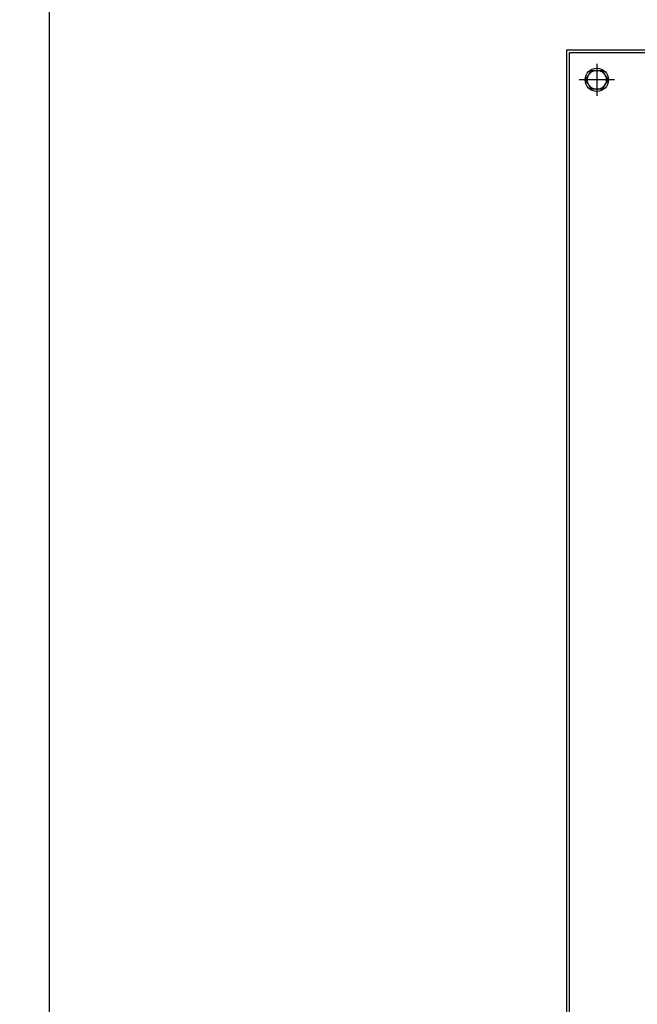
# Model space of a CAD drawing. Units: inches. Extents: x 91 to 5327, y -64 to 935.
# Drawn here: x 133 to 154, y 348 to 383 of the extents above; entities that cross this region are included whole.
import ezdxf

# ---------------------------------------------------------------- set-up
doc = ezdxf.new("R2010")
doc.units = ezdxf.units.IN
doc.header["$MEASUREMENT"] = 0
doc.layers.get('Defpoints').update_dxf_attribs({"lineweight": 5})
doc.styles.get("Standard").update_dxf_attribs({"font": 'arial.ttf'})
doc.dimstyles.new('Copy of LONESTAR ANSI', dxfattribs={"dimscale": 0.3, "dimtxt": 100, "dimasz": 80, "dimexe": 15, "dimexo": 0, "dimgap": 10, "dimtad": 0, "dimtoh": 1, "dimzin": 9, "dimdsep": 46, "dimtxsty": 'Standard', "dimcen": 3, "dimclrd": 2, "dimclre": 2, "dimclrt": 2, "dimadec": 0, "dimazin": 2, "dimtp": 0.1, "dimtm": 0.1, "dimtfac": 0.71, "dimtofl": 0, "dimtmove": 0, "dimatfit": 3, "dimfxl": 1, "dimtolj": 1, "dimtzin": 7, "dimlwd": -1, "dimlwe": -1, "dimarcsym": 1})

# ---------------------------------------------------------------- blocks, each defined once
blk = doc.blocks.new('*D278')
at = {"color": 2, "transparency": 16777216}
for p, q in [((132.365, 383.798), (118.861, 383.798)), ((118.886, 381.798), (118.886, 351.477)), ((118.886, 305.09), (118.886, 335.412)), ((132.365, 303.09), (118.861, 303.09))]:
    blk.add_line(p, q, dxfattribs=at)
for points in [[(118.552, 381.798), (119.219, 381.798), (118.886, 383.798)], [(118.552, 305.09), (119.219, 305.09), (118.886, 303.09)]]:
    blk.add_solid(points, dxfattribs=at)
at = {"layer": 'Defpoints', "color": 0, "transparency": 16777216}
for p in [(133.615, 383.798), (118.886, 303.09), (133.615, 303.09)]:
    blk.add_point(p, dxfattribs=at)
at = {"color": 2, "transparency": 16777216, "char_height": 2.5, "attachment_point": 5, "rotation": 90}
for s, insert in [('\\A1;[2050mm]', (120.988, 343.444)), ('\\A1;80.71"', (117.109, 343.444))]:
    blk.add_mtext(s, dxfattribs=dict(at, insert=insert))

msp = doc.modelspace()

# ---------------------------------------------------------------- linework, layer by layer
for p, q in [((152.997, 381.172, 0), (152.997, 380.031, 0)), ((153.619, 380.602, 0), (152.374, 380.602, 0))]:
    msp.add_line(p, q)
msp.add_lwpolyline([(196.607, 308.995), (133.615, 308.995), (133.615, 383.798), (196.607, 383.798)], close=True)
at = {"elevation": 0}
for points in [[(151.934, 308.995), (151.934, 381.665), (194.036, 381.665), (194.036, 308.995)], [(193.938, 309.157), (152.032, 309.157), (152.032, 381.566), (193.938, 381.566), (193.938, 309.157)], [(153.19, 380.267), (152.804, 380.267), (152.61, 380.602), (152.804, 380.936), (153.19, 380.936), (153.383, 380.602), (153.19, 380.267)]]:
    msp.add_lwpolyline(points, dxfattribs=at)
for radius in [0.413, 0.335]:
    msp.add_circle((152.997, 380.602, 0), radius)

# ---------------------------------------------------------------- dimensions: what is measured, and where the dimension line sits
dim = msp.add_linear_dim(base=(118.886, 303.09), p1=(133.615, 383.798), p2=(133.615, 303.09), angle=90, dimstyle='Copy of LONESTAR ANSI', override={"dimscale": 0.025, "dimexe": 1, "dimexo": 50, "dimgap": 20, "dimpost": '"\\X'})
dim.commit()
dim.dimension.update_dxf_attribs({"geometry": '*D278', "text_midpoint": (118.886, 343.444)})

doc.saveas('drawing.dxf')
